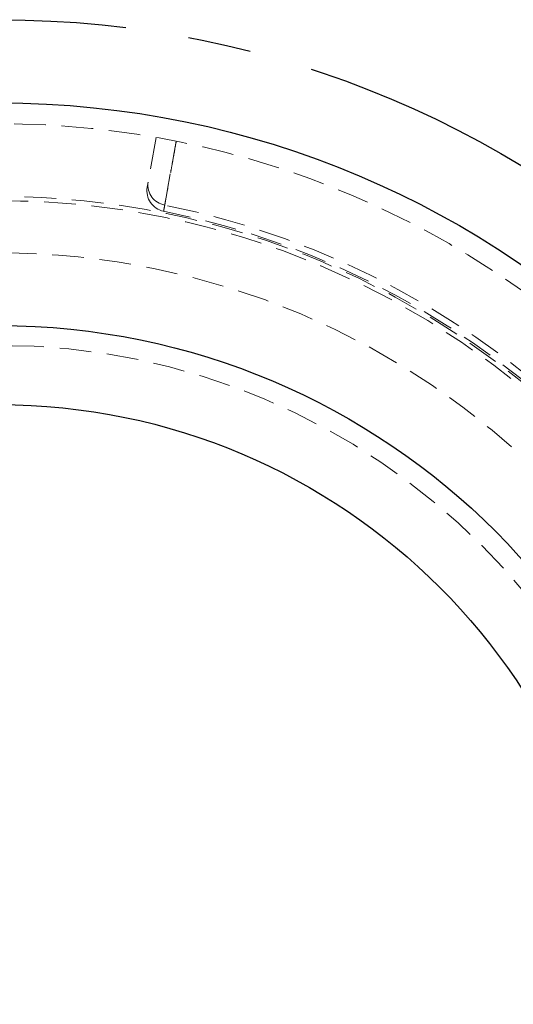
# Model space of a CAD drawing. Units: millimetres. Extents: x 0 to 420, y 0 to 297.
# Drawn here: x 112 to 132, y 59 to 99 of the extents above; entities that cross this region are included whole.
import ezdxf

# ---------------------------------------------------------------- set-up
doc = ezdxf.new("R2010")
doc.units = ezdxf.units.MM
doc.linetypes.add('CENTERX2', pattern=[20.32, 12.7, -2.54, 2.54, -2.54])
doc.linetypes.add('HIDDEN', pattern=[1.905, 1.27, -0.635])

msp = doc.modelspace()

# ---------------------------------------------------------------- linework, layer by layer
at = {"color": 7, "linetype": 'HIDDEN', "lineweight": 18}
msp.add_line((117.46227, 93.90497), (117.14626, 92.11279), dxfattribs=at)
at = {"color": 7, "linetype": 'HIDDEN', "lineweight": 18, "flags": 128}
msp.add_lwpolyline([(117.81233, 91.20041), (117.91165, 91.76187), (118.264, 93.75428)], dxfattribs=at)
at = {"linetype": 'CENTERX2'}
msp.add_circle((111.16752, 58.20569), 40.41667, dxfattribs=at)
at = {"color": 7, "linetype": 'Continuous', "lineweight": 25}
for radius in [37.08333, 28.16667, 25]:
    msp.add_circle((111.16752, 58.20569), radius, dxfattribs=at)
at = {"color": 7, "linetype": 'HIDDEN', "lineweight": 18}
for radius in [36.25, 33.33333, 33.16667, 31.07707, 27.375]:
    msp.add_circle((111.16752, 58.20569), radius, dxfattribs=at)
for centre, radius, start, end in [((117.93202, 91.77006), 0.83333, 169.969879, 258.617277), ((117.946, 91.99732), 0.80803, 171.78417, 260.478169), ((111.16752, 58.20569), 33.65718, 11.386492, 78.613508), ((111.16752, 58.20569), 33.4059, 11.394715, 78.605511)]:
    msp.add_arc(centre, radius, start, end, dxfattribs=at)
for points, knots in [([(118.27536, 93.75201), (118.22807, 93.49101), (118.18293, 93.24195), (118.11839, 92.88603), (118.09734, 92.77002), (118.05711, 92.54827), (118.03783, 92.44201), (118.00091, 92.23854), (117.98326, 92.14134), (117.95803, 92.00239), (117.94983, 91.95722), (117.93385, 91.8692), (117.92604, 91.82625), (117.88841, 91.61901), (117.8627, 91.47755), (117.83056, 91.30069), (117.82092, 91.24766), (117.80813, 91.17728), (117.80414, 91.15531), (117.79679, 91.11493), (117.79344, 91.09646), (117.77817, 91.01249), (117.77081, 90.972), (117.7677, 90.95488), (117.76738, 90.95315), (117.76738, 90.95313), (117.76769, 90.95486), (117.76956, 90.96514), (117.77204, 90.97877), (117.78308, 91.03951), (117.79522, 91.10627), (117.81233, 91.20041)], [0, 0, 0, 0, 0.125, 0.125, 0.1875, 0.1875, 0.25, 0.25, 0.3125, 0.3125, 0.34375, 0.34375, 0.375, 0.375, 0.5, 0.5, 0.5625, 0.5625, 0.59375, 0.59375, 0.625, 0.625, 0.75, 0.75, 0.78125, 0.78125, 0.8125, 0.8125, 0.875, 0.875, 1, 1, 1, 1]), ([(117.14626, 92.11279), (117.13707, 92.06065), (117.11842, 91.95487), (117.10903, 91.90161), (117.11164, 91.91643), (117.11177, 91.91721)], [0, 0, 0, 0, 0.47935354, 0.97260783, 1, 1, 1, 1])]:
    msp.add_open_spline(points, degree=3, knots=knots, dxfattribs=at)

doc.saveas('drawing.dxf')
